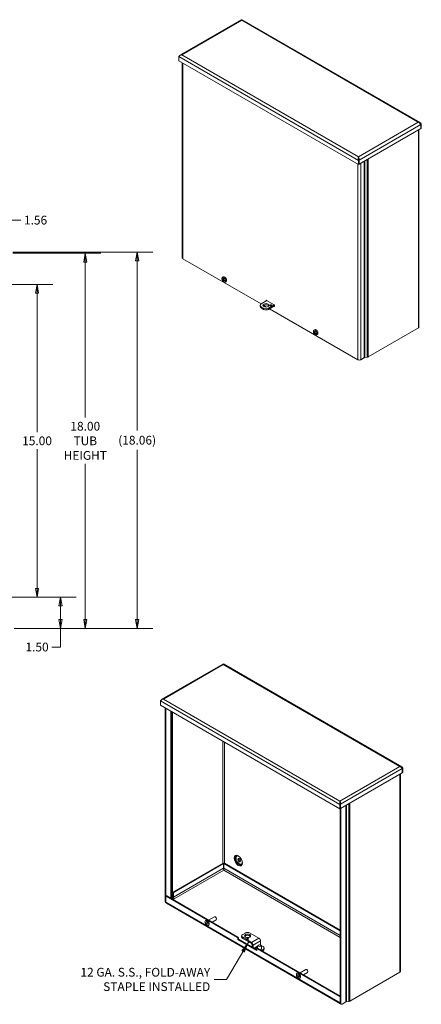
# Model space of a CAD drawing. Units: inches. Extents: x 6.2 to 98.6, y 9.7 to 61.8.
# Drawn here: x 79.3 to 98.6, y 10.6 to 57.8 of the extents above; entities that cross this region are included whole.
import ezdxf

# ---------------------------------------------------------------- set-up
doc = ezdxf.new("R2010")
doc.units = ezdxf.units.IN
doc.header["$LTSCALE"] = 6
doc.header["$MEASUREMENT"] = 0
doc.layers.get('0').update_dxf_attribs({"lineweight": 0})
for name, color, linetype, lineweight in [('Dimension (ANSI)', 7, 'Continuous', 5), ('Symbol (ANSI)', 7, 'Continuous', 5), ('Visible (ANSI)', 7, 'Continuous', 5), ('Visible Narrow (ANSI)', 7, 'Continuous', 5)]:
    doc.layers.add(name, color=color, linetype=linetype, lineweight=lineweight)
doc.styles.add('ROMANS', font='tahoma.ttf')
doc.dimstyles.new('Default (ANSI)', dxfattribs={"dimscale": 6, "dimtxt": 0.07, "dimasz": 0.07, "dimexe": 0.125, "dimexo": 0.0625, "dimgap": 0.031496, "dimtad": 0, "dimtih": 1, "dimtoh": 1, "dimrnd": 1e-08, "dimzin": 0, "dimdsep": 46, "dimtxsty": 'ROMANS', "dimblk": 'Filled-1', "dimcen": 0.09, "dimdle": 0.393701, "dimclrd": 256, "dimclre": 256, "dimclrt": 256, "dimadec": 0, "dimazin": 0, "dimtfac": 0.928571, "dimtofl": 0, "dimtmove": 0, "dimatfit": 3, "dimfxl": 1, "dimtolj": 1, "dimtzin": 0, "dimlwd": -1, "dimlwe": -1, "dimarcsym": 0})
doc.dimstyles.new('Default (ANSI)$7', dxfattribs={"dimscale": 6, "dimtxt": 0.07, "dimasz": 0.098425, "dimexe": 0.125, "dimexo": 0.0625, "dimgap": 0.031496, "dimtad": 0, "dimtih": 1, "dimtoh": 1, "dimrnd": 1e-08, "dimzin": 0, "dimdsep": 46, "dimtxsty": 'ROMANS', "dimblk": 'Filled-1', "dimcen": 0.09, "dimdle": 0.393701, "dimclrd": 256, "dimclre": 256, "dimclrt": 256, "dimadec": 0, "dimazin": 0, "dimtfac": 0.928571, "dimtofl": 0, "dimtmove": 0, "dimatfit": 3, "dimfxl": 1, "dimtolj": 1, "dimtzin": 0, "dimlwd": -1, "dimlwe": -1, "dimarcsym": 0})

# ---------------------------------------------------------------- blocks, each defined once
blk = doc.blocks.new('Filled-1')
at = {"color": 0}
for p, q in [((0, 0), (-1, 0.179)), ((-1, 0.179), (-1, -0.179)), ((-1, 0), (0, 0)), ((-1, -0.179), (0, 0))]:
    blk.add_line(p, q, dxfattribs=at)
at = {"color": 0, "flags": 128}
blk.add_lwpolyline([(-1, -0.179), (0, 0), (-1, 0.179), (-1, -0.179)], dxfattribs=at)
at = {"color": 0}
blk.add_solid([(-1, -0.179), (0, 0), (-1, 0.179), (-1, -0.179)], dxfattribs=at)
blk = doc.blocks.new('*D17')
at = {"layer": 'Defpoints', "color": 0, "transparency": 16777216}
for p in [(78.564, 46.614), (82.421, 46.614), (78.626, 28.614)]:
    blk.add_point(p, dxfattribs=at)
at = {"layer": 'Dimension (ANSI)', "transparency": 16777216}
for p, q in [((78.939, 46.614), (83.171, 46.614)), ((82.421, 46.194), (82.421, 38.725)), ((82.421, 29.034), (82.421, 36.502)), ((79.001, 28.614), (83.171, 28.614))]:
    blk.add_line(p, q, dxfattribs=at)
at = {"layer": 'Dimension (ANSI)', "transparency": 16777216, "xscale": 0.4200000017881394, "yscale": 0.4200000017881394, "zscale": 0.4200000017881394}
for p, rotation in [((82.421, 46.614), 90), ((82.421, 28.614), 270)]:
    blk.add_blockref('Filled-1', p, dxfattribs=dict(at, rotation=rotation))
at = {"layer": 'Dimension (ANSI)', "transparency": 16777216, "insert": (82.421, 37.614), "char_height": 0.42, "attachment_point": 5, "style": 'ROMANS'}
blk.add_mtext('\\A1;\\fTahoma|b0|i0;\\H0.4200;18.00\\P\\fTahoma|b0|i0;\\H0.4200;TUB\\P\\fTahoma|b0|i0;\\H0.4200;HEIGHT', dxfattribs=at)
blk = doc.blocks.new('*D18')
at = {"layer": 'Defpoints', "color": 0, "transparency": 16777216}
for p in [(78.564, 46.673), (78.626, 28.614), (84.913, 28.614)]:
    blk.add_point(p, dxfattribs=at)
at = {"layer": 'Dimension (ANSI)', "transparency": 16777216}
for p, q in [((78.939, 46.673), (85.663, 46.673)), ((84.913, 46.253), (84.913, 38.11)), ((84.913, 29.034), (84.913, 37.177)), ((79.001, 28.614), (85.663, 28.614))]:
    blk.add_line(p, q, dxfattribs=at)
at = {"layer": 'Dimension (ANSI)', "transparency": 16777216, "xscale": 0.4200000017881394, "yscale": 0.4200000017881394, "zscale": 0.4200000017881394}
for p, rotation in [((84.913, 46.673), 90), ((84.913, 28.614), 270)]:
    blk.add_blockref('Filled-1', p, dxfattribs=dict(at, rotation=rotation))
at = {"layer": 'Dimension (ANSI)', "transparency": 16777216, "insert": (84.913, 37.643), "char_height": 0.42, "attachment_point": 5, "style": 'ROMANS'}
blk.add_mtext('\\A1;(18.06)', dxfattribs=at)
blk = doc.blocks.new('*D21')
at = {"layer": 'Defpoints', "color": 0, "transparency": 16777216}
for p in [(77.067, 48.204), (78.626, 46.614), (77.067, 45.484)]:
    blk.add_point(p, dxfattribs=at)
at = {"layer": 'Dimension (ANSI)', "transparency": 16777216}
for p, q in [((77.067, 45.859), (77.067, 48.954)), ((78.626, 46.989), (78.626, 48.954)), ((77.487, 48.204), (78.206, 48.204)), ((78.626, 48.204), (79.326, 48.204))]:
    blk.add_line(p, q, dxfattribs=at)
at = {"layer": 'Dimension (ANSI)', "transparency": 16777216, "xscale": 0.4200000017881394, "yscale": 0.4200000017881394, "zscale": 0.4200000017881394, "rotation": 180}
blk.add_blockref('Filled-1', (77.067, 48.204), dxfattribs=at)
at = {"layer": 'Dimension (ANSI)', "transparency": 16777216, "xscale": 0.4200000017881394, "yscale": 0.4200000017881394, "zscale": 0.4200000017881394}
blk.add_blockref('Filled-1', (78.626, 48.204), dxfattribs=at)
at = {"layer": 'Dimension (ANSI)', "transparency": 16777216, "insert": (80.034, 48.204), "char_height": 0.42, "attachment_point": 5, "style": 'ROMANS'}
blk.add_mtext('\\A1;1.56', dxfattribs=at)
blk = doc.blocks.new('*D22')
at = {"layer": 'Defpoints', "color": 0, "transparency": 16777216}
for p in [(77.583, 30.114), (81.231, 30.114), (78.626, 28.614)]:
    blk.add_point(p, dxfattribs=at)
at = {"layer": 'Dimension (ANSI)', "transparency": 16777216}
for p, q in [((77.958, 30.114), (81.981, 30.114)), ((81.231, 29.694), (81.231, 29.034)), ((79.001, 28.614), (81.981, 28.614)), ((81.231, 28.614), (81.231, 27.719)), ((81.231, 27.719), (80.811, 27.719))]:
    blk.add_line(p, q, dxfattribs=at)
at = {"layer": 'Dimension (ANSI)', "transparency": 16777216, "xscale": 0.4200000017881394, "yscale": 0.4200000017881394, "zscale": 0.4200000017881394}
for p, rotation in [((81.231, 30.114), 90), ((81.231, 28.614), 270)]:
    blk.add_blockref('Filled-1', p, dxfattribs=dict(at, rotation=rotation))
at = {"layer": 'Dimension (ANSI)', "transparency": 16777216, "insert": (80.105, 27.719), "char_height": 0.42, "attachment_point": 5, "style": 'ROMANS'}
blk.add_mtext('\\A1;1.50', dxfattribs=at)
blk = doc.blocks.new('*D23')
at = {"layer": 'Defpoints', "color": 0, "transparency": 16777216}
for p in [(77.583, 45.114), (80.105, 45.114), (77.583, 30.114)]:
    blk.add_point(p, dxfattribs=at)
at = {"layer": 'Dimension (ANSI)', "transparency": 16777216}
for p, q in [((77.958, 45.114), (80.855, 45.114)), ((80.105, 44.694), (80.105, 38.021)), ((80.105, 30.534), (80.105, 37.206)), ((77.958, 30.114), (80.855, 30.114))]:
    blk.add_line(p, q, dxfattribs=at)
at = {"layer": 'Dimension (ANSI)', "transparency": 16777216, "xscale": 0.4200000017881394, "yscale": 0.4200000017881394, "zscale": 0.4200000017881394}
for p, rotation in [((80.105, 45.114), 90), ((80.105, 30.114), 270)]:
    blk.add_blockref('Filled-1', p, dxfattribs=dict(at, rotation=rotation))
at = {"layer": 'Dimension (ANSI)', "transparency": 16777216, "insert": (80.105, 37.614), "char_height": 0.42, "attachment_point": 5, "style": 'ROMANS'}
blk.add_mtext('\\A1;15.00', dxfattribs=at)

msp = doc.modelspace()

# ---------------------------------------------------------------- linework, layer by layer
at = {"layer": 'Visible (ANSI)'}
for p, q in [((89.9069, 57.8133), (86.9873, 56.1277)), ((98.5049, 52.8828), (89.9509, 57.8215)), ((86.916, 55.8461), (86.916, 56.0521)), ((95.542, 50.8658), (86.916, 55.8461)), ((87.0815, 55.7505), (87.0815, 46.3953)), ((98.5337, 52.5931), (95.5703, 50.8822)), ((98.4494, 52.5444), (98.4494, 43.077)), ((98.5337, 52.7991), (98.5337, 52.5931)), ((98.5337, 52.5936), (98.5341, 52.5933)), ((98.5341, 52.7994), (98.562, 52.8154)), ((98.5341, 52.7994), (98.5341, 52.5933)), ((98.5341, 52.5933), (98.562, 52.6094)), ((98.562, 52.6094), (98.562, 52.8154)), ((95.542, 51.2079), (95.542, 51.2382)), ((95.5698, 51.0879), (95.542, 51.0719)), ((95.542, 50.8658), (95.542, 51.0719)), ((95.5694, 51.0888), (95.5703, 51.0882)), ((95.5698, 51.0879), (95.5698, 50.8819)), ((95.5703, 50.8822), (95.5703, 51.0882)), ((95.5698, 50.8819), (95.542, 50.8658)), ((95.5698, 50.8824), (95.5703, 50.8822)), ((95.8159, 51.024), (95.8159, 41.6343)), ((87.1113, 46.3537), (90.8695, 44.1839)), ((88.9879, 45.3846), (88.9954, 45.3898)), ((88.9954, 45.3898), (89.01, 45.3817)), ((89.0095, 45.3576), (89.0256, 45.367)), ((89.0099, 45.4546), (89.0443, 45.4797)), ((89.0167, 45.3569), (89.0292, 45.3641)), ((89.0167, 45.3569), (89.0326, 45.3613)), ((89.0453, 45.3545), (89.0696, 45.3652)), ((89.014, 45.3566), (89.0112, 45.3562)), ((89.0687, 45.2988), (89.057, 45.2873)), ((89.0691, 45.3132), (89.0905, 45.3288)), ((89.1167, 45.2953), (89.117, 45.2971)), ((89.1266, 45.3167), (89.1173, 45.2989)), ((89.1173, 45.2989), (89.1365, 45.31)), ((89.1198, 45.2939), (89.1414, 45.3064)), ((89.1293, 45.3159), (89.1365, 45.31)), ((89.1365, 45.31), (89.1414, 45.3064)), ((89.1381, 45.2325), (89.177, 45.2497)), ((89.1414, 45.3064), (89.1771, 45.2849)), ((89.1681, 45.3071), (89.1771, 45.3115)), ((89.1771, 45.2849), (89.1681, 45.2806)), ((90.8184, 44.058), (90.8184, 44.1146)), ((90.8672, 44.1826), (91.1453, 44.3432)), ((90.9851, 43.9785), (90.8672, 44.0465)), ((90.9851, 43.9219), (90.8672, 43.9899)), ((90.9924, 44.1129), (91.1324, 44.0321)), ((91.1109, 44.3233), (91.1109, 44.346)), ((91.1256, 44.3545), (91.4939, 44.1419)), ((91.1387, 44.347), (91.1387, 44.3393)), ((91.4982, 44.1387), (91.2208, 43.9785)), ((91.5086, 44.0881), (91.2208, 43.9219)), ((91.272, 43.9515), (95.5082, 41.5057)), ((91.4939, 44.0568), (91.4742, 44.0682)), ((91.502, 44.0843), (91.5086, 44.0804)), ((91.5086, 44.1164), (91.5086, 44.0653)), ((98.4196, 43.0354), (96.0082, 41.6432)), ((93.3779, 42.85), (93.3854, 42.8552)), ((93.3854, 42.8552), (93.3999, 42.8472)), ((93.3994, 42.8231), (93.4156, 42.8324)), ((93.3999, 42.92), (93.4342, 42.9451)), ((93.4039, 42.822), (93.4012, 42.8217)), ((93.4067, 42.8224), (93.4191, 42.8295)), ((93.4067, 42.8224), (93.4226, 42.8268)), ((93.4352, 42.8199), (93.4595, 42.8307)), ((93.4587, 42.7643), (93.4469, 42.7527)), ((93.4591, 42.7786), (93.4805, 42.7943)), ((93.5067, 42.7608), (93.5069, 42.7625)), ((93.5165, 42.7821), (93.5072, 42.7643)), ((93.5072, 42.7643), (93.5265, 42.7755)), ((93.5098, 42.7594), (93.5314, 42.7718)), ((93.5193, 42.7813), (93.5265, 42.7755)), ((93.5265, 42.7755), (93.5314, 42.7718)), ((93.5281, 42.698), (93.567, 42.7152)), ((93.5314, 42.7718), (93.567, 42.7503)), ((93.5581, 42.7726), (93.567, 42.7769)), ((93.567, 42.7503), (93.5581, 42.746)), ((95.7864, 41.5832), (95.6522, 41.5057)), ((95.6541, 41.5025), (95.8263, 41.6019)), ((95.9626, 41.628), (95.8543, 41.6113)), ((89.0205, 26.8982), (86.1009, 25.2125)), ((97.6185, 21.9677), (89.0645, 26.9064)), ((86.0296, 24.9309), (86.0296, 25.137)), ((94.6556, 19.9507), (86.0296, 24.9309)), ((86.2635, 15.4973), (86.2635, 24.7959)), ((86.2913, 15.4812), (86.2913, 24.7799)), ((97.6473, 21.884), (97.6473, 21.678)), ((97.6478, 21.8843), (97.6756, 21.9003)), ((97.6478, 21.8843), (97.6478, 21.6782)), ((97.6756, 21.6943), (97.6756, 21.9003)), ((97.6473, 21.678), (94.6839, 19.9671)), ((97.563, 21.6293), (97.563, 12.1619)), ((97.6473, 21.6785), (97.6478, 21.6782)), ((97.6478, 21.6782), (97.6756, 21.6943)), ((94.6556, 20.2928), (94.6556, 20.323)), ((94.6835, 20.1728), (94.6556, 20.1568)), ((94.6556, 19.9507), (94.6556, 20.1568)), ((94.6835, 19.9668), (94.6556, 19.9507)), ((94.6662, 19.9568), (94.6662, 10.646)), ((94.683, 20.1736), (94.6839, 20.1731)), ((94.6835, 20.1728), (94.6835, 19.9668)), ((94.6835, 19.9673), (94.6839, 19.9671)), ((94.6839, 19.9671), (94.6839, 20.1731)), ((94.694, 19.9729), (94.694, 10.6299)), ((89.0387, 17.3437), (86.6557, 15.968)), ((89.0665, 17.3277), (86.6835, 15.9519)), ((89.0665, 17.3277), (89.0387, 17.3437)), ((89.0665, 17.1046), (89.0665, 17.3277)), ((89.0769, 17.3277), (89.1045, 17.3436)), ((94.6662, 14.1007), (89.0769, 17.3277)), ((89.0769, 17.1046), (89.0769, 17.3277)), ((94.6662, 14.1328), (89.1085, 17.3415)), ((86.2948, 15.477), (86.2948, 15.7511)), ((86.3269, 15.7767), (86.2991, 15.7606)), ((86.3095, 15.7596), (89.7258, 13.7872)), ((86.3374, 15.7756), (89.7536, 13.8033)), ((86.6262, 15.6768), (86.6014, 15.6232)), ((86.6087, 15.6431), (86.6113, 15.6446)), ((86.6983, 15.6352), (86.6262, 15.6768)), ((86.6263, 15.9169), (86.6263, 15.7279)), ((86.6541, 15.9009), (86.6541, 15.7118)), ((86.6983, 15.6353), (86.6984, 15.6352)), ((86.6984, 15.6352), (86.6983, 15.6352)), ((86.2851, 15.4496), (86.3087, 15.4359)), ((94.6833, 10.5994), (86.3159, 15.4304)), ((88.3465, 14.6156), (88.6255, 14.7767)), ((88.6809, 14.7644), (88.6668, 14.7726)), ((88.7253, 14.6877), (88.7253, 14.6713)), ((88.198, 14.5907), (88.2159, 14.601)), ((88.3333, 14.3563), (88.3512, 14.3666)), ((88.5119, 14.5202), (88.7081, 14.6335)), ((89.7493, 13.6833), (89.7493, 13.7464)), ((89.7771, 13.7625), (89.7771, 13.6993)), ((89.932, 13.8007), (89.932, 13.8573)), ((89.9808, 13.9253), (90.0987, 13.9934)), ((90.4106, 13.5411), (89.9808, 13.7892)), ((90.4106, 13.4845), (89.9808, 13.7326)), ((90.3344, 13.9934), (90.7641, 13.7452)), ((89.7493, 13.6833), (89.7771, 13.6993)), ((90.6627, 13.1559), (89.7493, 13.6833)), ((89.7771, 13.6993), (90.6627, 13.1881)), ((90.4327, 13.3208), (90.4327, 13.4462)), ((90.4817, 13.2925), (90.4817, 13.4179)), ((90.6974, 13.2504), (90.6696, 13.2343)), ((90.6862, 13.2327), (94.6475, 10.9457)), ((90.7141, 13.2487), (94.6662, 10.967)), ((90.8353, 13.6221), (90.8353, 13.4461)), ((90.963, 13.3468), (90.8574, 13.4078)), ((91.0118, 13.2788), (91.0118, 13.2222)), ((90.6627, 13.2191), (90.6627, 13.1559)), ((90.8714, 13.1579), (90.963, 13.2107)), ((90.9205, 13.1296), (90.963, 13.1541)), ((92.5879, 12.0561), (92.6058, 12.0665)), ((92.7233, 11.8217), (92.7412, 11.8321)), ((92.7365, 12.0811), (93.0154, 12.2421)), ((92.9018, 11.9856), (93.0981, 12.0989)), ((93.0709, 12.2299), (93.0568, 12.238)), ((93.1152, 12.1531), (93.1152, 12.1368)), ((97.5332, 12.1203), (95.1218, 10.7281)), ((94.6622, 10.9201), (94.6622, 10.6461)), ((94.7156, 10.5822), (94.6878, 10.5983)), ((94.7677, 10.5874), (94.9399, 10.6868)), ((95.0762, 10.7129), (94.9679, 10.6961))]:
    msp.add_line(p, q, dxfattribs=at)
for centre, major_axis, ratio, start_param, end_param in [((87.1833, 46.3953), (-0.1018, 0), 0.5773503, 0, 0.7853982), ((89.078, 45.3458), (-0.0642, 0.1112), 0.5773503, 4.0539293, 6.9416449), ((89.2621, 45.4628), (-0.2896, 0.0057), 0.5902188, 0.3402117, 0.5230099), ((89.2621, 45.4409), (-0.2896, -0.0056), 0.5641883, 0.3176611, 0.5004593), ((89.078, 45.3458), (0.0642, -0.1112), 0.5773503, 4.0539293, 6.9416449), ((89.0863, 45.3506), (-0.0647, 0.1121), 0.5773503, 0.8142486, 0.9115107), ((89.2623, 45.4553), (0.2876, -0.0367), 0.6503963, 3.7277441, 3.740258), ((89.2623, 45.4482), (-0.2882, -0.032), 0.4936104, 0.4486929, 0.4612068), ((89.2609, 45.4419), (-0.2883, 0.0285), 0.5417934, 0.5801544, 0.7572762), ((89.1148, 45.3671), (-0.0665, 0.1152), 0.5773503, 3.0796893, 6.3450887), ((89.2696, 45.447), (-0.1579, -0.2429), 0.6424321, 5.2558324, 5.4467915), ((89.2527, 45.4567), (0.1329, 0.2575), 0.5073589, 2.0563273, 2.2472864), ((89.2609, 45.4615), (0.2882, 0.0302), 0.6079977, 3.6046162, 3.781738), ((89.2696, 45.4464), (-0.1702, -0.2345), 0.6079977, 5.64304, 5.8339991), ((89.2527, 45.4561), (0.1195, 0.264), 0.5417934, 2.3843164, 2.5752755), ((89.2614, 45.4417), (-0.2894, 0.0136), 0.5073589, 0.8943063, 1.0714281), ((89.2614, 45.4612), (0.2893, 0.0153), 0.6424321, 3.9779865, 4.1551083), ((89.2614, 45.4558), (0.2882, 0.032), 0.4936104, 4.1323302, 4.1448441), ((89.2614, 45.4487), (-0.2876, 0.0367), 0.6503963, 1.1281961, 1.1407099), ((89.2616, 45.463), (0.2896, 0.0056), 0.5641883, 4.1898874, 4.3726856), ((89.2616, 45.4412), (-0.2896, 0.0057), 0.5902188, 1.0708454, 1.2536436), ((89.0863, 45.3506), (0.0647, -0.1121), 0.5773503, 0.6592856, 0.9115107), ((90.9851, 44.1146), (-0.1667, 0), 0.5773503, 5.4977871, 7.0685835), ((90.9851, 44.058), (-0.1667, 0), 0.5773503, 0, 0.7853982), ((91.1029, 44.058), (0.1458, 0), 0.5773503, 0.3428566, 2.7987361), ((91.1029, 44.0465), (-0.1667, 0), 0.5773503, 0.7853982, 2.3561945), ((91.1256, 44.3375), (-0.0104, 0.018), 0.5773503, 5.4977871, 7.0685835), ((91.4939, 44.1249), (-0.0104, 0.018), 0.5773503, 3.9269908, 5.4977871), ((91.4939, 44.0738), (0.0104, -0.018), 0.5773503, 5.4977871, 7.0685835), ((91.1029, 43.9899), (0.1667, 0), 0.5773503, 3.9269908, 5.4977871), ((98.3476, 43.077), (0.1018, 0), 0.5773503, 5.4977871, 6.2831853), ((93.468, 42.8113), (-0.0642, 0.1112), 0.5773503, 4.0539293, 6.9416449), ((93.652, 42.9283), (-0.2896, 0.0057), 0.5902188, 0.3402117, 0.5230099), ((93.652, 42.9064), (-0.2896, -0.0056), 0.5641883, 0.3176611, 0.5004593), ((93.468, 42.8113), (0.0642, -0.1112), 0.5773503, 4.0539293, 6.9416449), ((93.4762, 42.8161), (-0.0647, 0.1121), 0.5773503, 0.8142486, 0.9115107), ((93.6522, 42.9208), (0.2876, -0.0367), 0.6503963, 3.7277441, 3.740258), ((93.6522, 42.9136), (-0.2882, -0.032), 0.4936104, 0.4486929, 0.4612068), ((93.6508, 42.9074), (-0.2883, 0.0285), 0.5417934, 0.5801544, 0.7572762), ((93.6508, 42.9269), (0.2882, 0.0302), 0.6079977, 3.6046162, 3.781738), ((93.5047, 42.8325), (-0.0665, 0.1152), 0.5773503, 3.0796893, 6.3450887), ((93.6595, 42.9124), (-0.1579, -0.2429), 0.6424321, 5.2558324, 5.4467915), ((93.6595, 42.9118), (-0.1702, -0.2345), 0.6079977, 5.64304, 5.8339991), ((93.6426, 42.9222), (0.1329, 0.2575), 0.5073589, 2.0563273, 2.2472864), ((93.6426, 42.9216), (0.1195, 0.264), 0.5417934, 2.3843164, 2.5752755), ((93.6513, 42.9071), (-0.2894, 0.0136), 0.5073589, 0.8943063, 1.0714281), ((93.6513, 42.9266), (0.2893, 0.0153), 0.6424321, 3.9779865, 4.1551083), ((93.6514, 42.9213), (0.2882, 0.032), 0.4936104, 4.1323302, 4.1448441), ((93.6514, 42.9141), (-0.2876, 0.0367), 0.6503963, 1.1281961, 1.1407099), ((93.6516, 42.9285), (0.2896, 0.0056), 0.5641883, 4.1898874, 4.3726856), ((93.6516, 42.9066), (-0.2896, 0.0057), 0.5902188, 1.0708454, 1.2536436), ((93.4762, 42.8161), (0.0647, -0.1121), 0.5773503, 0.6592856, 0.9115107), ((95.7864, 41.6172), (-0.0208, -0.0361), 0.5773503, 0.7853982, 2.3561945), ((95.8705, 41.5764), (0.0625, 0), 0.5773503, 1.8325957, 2.3561945), ((95.9362, 41.6848), (-0.1018, 0), 0.5773503, 1.8325957, 2.3561945), ((95.5802, 41.5473), (-0.1018, 0), 0.5773503, 0.7853982, 2.3561945), ((95.6541, 41.5875), (-0.0521, -0.0902), 0.5773503, 0.2662417, 0.7853982), ((89.8434, 17.5107), (0.0469, -0.0812), 0.5773503, 3.442797, 5.9819809), ((89.0643, 17.0098), (0.0625, 0), 0.5773503, 1.2703498, 1.6342301), ((86.3095, 15.7426), (-0.0104, 0.018), 0.5773503, 5.4977871, 7.0685835), ((86.3374, 15.7586), (-0.0104, 0.018), 0.5773503, 5.4977871, 6.2831853), ((86.6529, 15.6176), (-0.0625, 0), 0.5773503, 5.4977871, 5.9915151), ((86.6557, 15.9339), (-0.0208, -0.0361), 0.5773503, 3.9269908, 5.4977871), ((86.6983, 15.6863), (0.0509, -0.0882), 0.5773503, 3.9269908, 4.5894494), ((86.6835, 15.9179), (0.0208, 0.0361), 0.5773503, 0.7853982, 2.3561945), ((86.6983, 15.6863), (0.0313, -0.0541), 0.5773503, 3.9269908, 5.4977871), ((86.3372, 15.5398), (-0.0521, -0.0902), 0.5773503, 5.4977871, 6.2831853), ((86.365, 15.5237), (-0.0521, -0.0902), 0.5773503, 5.4977871, 6.1598212), ((86.3668, 15.5186), (-0.0509, -0.0882), 0.5773503, 5.4977871, 6.2831853), ((88.6668, 14.7051), (-0.0413, 0.0716), 0.5773503, 3.1415927, 6.2831853), ((88.6809, 14.7132), (-0.0313, 0.0543), 0.5773503, 3.9269908, 5.4977871), ((88.2835, 14.4838), (0.0677, -0.1172), 0.5773503, 0, 3.1415927), ((89.7258, 13.76), (0.0167, -0.0289), 0.5773503, 0.7853982, 2.3561945), ((89.7536, 13.7761), (-0.0167, 0.0289), 0.5773503, 3.9269908, 5.4977871), ((90.0987, 13.8573), (-0.1667, 0), 0.5773503, 5.4977871, 7.0685835), ((90.0987, 13.8007), (-0.1667, 0), 0.5773503, 0, 0.7853982), ((90.2165, 13.8007), (0.1458, 0), 0.5773503, 0.3428566, 2.7987361), ((90.2165, 13.9253), (0.1667, 0), 0.5773503, 0.7853982, 2.3561945), ((90.7641, 13.6631), (0.0503, -0.0871), 0.5773503, 0.7853982, 2.3561945), ((90.4106, 13.459), (-0.0503, 0.0871), 0.5773503, 3.9269908, 5.4977871), ((90.4106, 13.459), (-0.0156, 0.0271), 0.5773503, 3.9269908, 5.4977871), ((90.6862, 13.2055), (-0.0167, 0.0289), 0.5773503, 5.4977871, 7.0685835), ((90.7141, 13.2215), (-0.0167, 0.0289), 0.5773503, 5.4977871, 6.2831853), ((90.8574, 13.4333), (-0.0156, 0.0271), 0.5773503, 0.7853982, 2.3561945), ((90.8452, 13.2788), (0.1667, 0), 0.5773503, 5.4977871, 7.0685835), ((90.8452, 13.2222), (0.1667, 0), 0.5773503, 5.4977871, 6.2831853), ((92.6735, 11.9493), (0.0677, -0.1172), 0.5773503, 0, 3.1415927), ((93.0568, 12.1705), (-0.0413, 0.0716), 0.5773503, 3.1415927, 6.2831853), ((93.0709, 12.1787), (-0.0313, 0.0543), 0.5773503, 3.9269908, 5.4977871), ((97.4612, 12.1619), (0.1018, 0), 0.5773503, 5.4977871, 6.2831853), ((94.6475, 10.9286), (0.0104, -0.018), 0.5773503, 0.7853982, 2.3561945), ((94.7342, 10.6876), (-0.0509, -0.0882), 0.5773503, 5.4977871, 6.436804), ((94.7399, 10.6885), (-0.0521, -0.0902), 0.5773503, 5.4977871, 6.2831853), ((94.7677, 10.6724), (-0.0521, -0.0902), 0.5773503, 5.4977871, 7.0685835), ((94.9841, 10.6613), (0.0625, 0), 0.5773503, 1.8325957, 2.3561945), ((95.0498, 10.7697), (-0.1018, 0), 0.5773503, 1.8325957, 2.3561945)]:
    msp.add_ellipse(centre, major_axis=major_axis, ratio=ratio, start_param=start_param, end_param=end_param, dxfattribs=at)
for centre, major_axis in [((91.1029, 44.1146), (-0.1458, 0)), ((91.3386, 44.1146), (-0.0417, 0)), ((89.8156, 17.4946), (-0.0469, 0.0812)), ((88.2656, 14.4735), (0.0677, -0.1172)), ((88.2656, 14.4735), (0.0327, -0.0566)), ((90.2165, 13.8573), (-0.1458, 0)), ((90.2165, 13.7212), (-0.0417, 0)), ((90.7862, 13.3869), (-0.0722, 0)), ((92.6556, 11.9389), (0.0677, -0.1172)), ((92.6556, 11.9389), (0.0327, -0.0566))]:
    msp.add_ellipse(centre, major_axis=major_axis, ratio=0.5773503, dxfattribs=at)
for points in [[(89.907, 57.813), (89.9132, 57.8163), (89.9244, 57.8107), (89.936, 57.7957)], [(86.964, 56.1076), (86.9589, 56.1014), (86.9545, 56.0942), (86.9509, 56.0863)], [(87.06, 56.1352), (87.0227, 56.1448), (86.9859, 56.1347), (86.964, 56.1076)], [(98.4179, 52.8986), (98.4553, 52.889), (98.4921, 52.8607), (98.514, 52.8321)], [(98.514, 52.8321), (98.5228, 52.8207), (98.5295, 52.8092), (98.5337, 52.7991)], [(98.5321, 52.8028), (98.5328, 52.8017), (98.5335, 52.8005), (98.5341, 52.7994)], [(95.5757, 51.1357), (95.5744, 51.1761), (95.5585, 51.2166), (95.542, 51.2382)], [(95.542, 51.2079), (95.542, 51.2067), (95.542, 51.2054), (95.5421, 51.2042)], [(95.542, 51.206), (95.5482, 51.1903), (95.5533, 51.1626), (95.5502, 51.1352)], [(95.5703, 51.0882), (95.5745, 51.1031), (95.5762, 51.1195), (95.5757, 51.1357)], [(89.0206, 26.8979), (89.0268, 26.9011), (89.038, 26.8956), (89.0496, 26.8805)], [(86.0776, 25.1925), (86.0725, 25.1862), (86.0681, 25.1791), (86.0645, 25.1712)], [(86.1737, 25.2201), (86.1363, 25.2297), (86.0995, 25.2196), (86.0776, 25.1925)], [(97.5316, 21.9835), (97.5689, 21.9739), (97.6057, 21.9455), (97.6276, 21.917)], [(97.6276, 21.917), (97.6364, 21.9056), (97.6431, 21.894), (97.6473, 21.884)], [(97.6457, 21.8877), (97.6464, 21.8866), (97.6471, 21.8854), (97.6478, 21.8843)], [(94.6893, 20.2206), (94.688, 20.261), (94.6722, 20.3015), (94.6556, 20.323)], [(94.6556, 20.2928), (94.6556, 20.2916), (94.6557, 20.2903), (94.6557, 20.2891)], [(94.6557, 20.2909), (94.6618, 20.2752), (94.6669, 20.2474), (94.6638, 20.22)], [(94.6839, 20.1731), (94.6881, 20.1879), (94.6898, 20.2044), (94.6893, 20.2206)]]:
    msp.add_open_spline(points, degree=3, dxfattribs=at)
for points, knots in [([(89.9337, 57.7985), (89.935, 57.7998), (89.9363, 57.801), (89.9383, 57.8031), (89.9391, 57.804), (89.9399, 57.8049)], [0.136995641, 0.136995641, 0.136995641, 0.136995641, 0.167999869, 0.167999869, 0.193325047, 0.193325047, 0.193325047, 0.193325047]), ([(89.9508, 57.8214), (89.9506, 57.8216), (89.95, 57.8214), (89.9492, 57.8206), (89.9465, 57.8179), (89.9413, 57.8094), (89.936, 57.7957)], [-0.5, -0.5, -0.5, -0.5, -0.38731071, -0.38731071, -0.38731071, 0, 0, 0, 0]), ([(86.916, 56.0521), (86.9307, 56.0703), (86.9573, 56.095), (86.991, 56.1127), (87.0123, 56.1238), (87.0361, 56.1322), (87.06, 56.1352)], [-1, -1, -1, -1, -0.3873107, -0.3873107, -0.3873107, 0, 0, 0, 0]), ([(98.562, 52.8154), (98.5473, 52.8506), (98.5207, 52.8785), (98.487, 52.8913), (98.4657, 52.8994), (98.4418, 52.9016), (98.4179, 52.8986)], [-1, -1, -1, -1, -0.3873107, -0.3873107, -0.3873107, 0, 0, 0, 0]), ([(95.542, 51.0719), (95.5273, 51.107), (95.5245, 51.1487), (95.5288, 51.1834), (95.5314, 51.2053), (95.5367, 51.2244), (95.542, 51.2382)], [-1, -1, -1, -1, -0.3873107, -0.3873107, -0.3873107, 0, 0, 0, 0]), ([(95.5421, 51.2042), (95.5427, 51.1853), (95.5439, 51.1567), (95.5527, 51.1274), (95.5568, 51.1139), (95.5625, 51.1004), (95.5698, 51.0879)], [0.02247964, 0.02247964, 0.02247964, 0.02247964, 0.69221782, 0.69221782, 0.69221782, 1, 1, 1, 1]), ([(89.0479, 45.3595), (89.0478, 45.3584), (89.0476, 45.3574), (89.0469, 45.3557), (89.0463, 45.3551), (89.0451, 45.3543), (89.0444, 45.3541), (89.0428, 45.3543), (89.0419, 45.3546), (89.041, 45.3552), (89.0408, 45.3553), (89.0407, 45.3554)], [0, 0, 0, 0, 0.0141483, 0.0141483, 0.0282966, 0.0282966, 0.04243521, 0.04243521, 0.05657382, 0.05657382, 0.058809756, 0.058809756, 0.058809756, 0.058809756]), ([(89.0561, 45.4035), (89.056, 45.4035), (89.0558, 45.4036), (89.0553, 45.4039), (89.0548, 45.4044), (89.0543, 45.4053), (89.0542, 45.406), (89.0542, 45.4071), (89.0542, 45.4077), (89.0543, 45.4082)], [0.086212544, 0.086212544, 0.086212544, 0.086212544, 0.088912322, 0.088912322, 0.097784471, 0.097784471, 0.106760129, 0.106760129, 0.113079802, 0.113079802, 0.113079802, 0.113079802]), ([(89.0561, 45.4035), (89.0574, 45.403), (89.0586, 45.4025), (89.0612, 45.4014), (89.0625, 45.4008), (89.0652, 45.3994), (89.0665, 45.3986), (89.0691, 45.397), (89.0705, 45.3961), (89.0727, 45.3945), (89.0736, 45.3938), (89.0744, 45.3931)], [6.08633857, 6.08633857, 6.08633857, 6.08633857, 6.16489845, 6.16489845, 6.24345832, 6.24345832, 6.3220182, 6.3220182, 6.40057807, 6.40057807, 6.45262188, 6.45262188, 6.45262188, 6.45262188]), ([(89.0167, 45.3569), (89.0161, 45.3567), (89.0154, 45.3566), (89.0145, 45.3566), (89.0142, 45.3566), (89.014, 45.3566)], [0.081729853, 0.081729853, 0.081729853, 0.081729853, 0.088912322, 0.088912322, 0.091919625, 0.091919625, 0.091919625, 0.091919625]), ([(89.0167, 45.3569), (89.0161, 45.3568), (89.0154, 45.3566), (89.0145, 45.3566), (89.0142, 45.3566), (89.014, 45.3566)], [0.081237083, 0.081237083, 0.081237083, 0.081237083, 0.088453868, 0.088453868, 0.091422984, 0.091422984, 0.091422984, 0.091422984]), ([(89.0407, 45.3326), (89.0415, 45.3321), (89.0424, 45.3313), (89.044, 45.3295), (89.0448, 45.3284), (89.0461, 45.3263), (89.0466, 45.3251), (89.0475, 45.3228), (89.0478, 45.3216), (89.0479, 45.3205), (89.0479, 45.3203), (89.0479, 45.3202)], [0, 0, 0, 0, 0.0141483, 0.0141483, 0.0282966, 0.0282966, 0.04243521, 0.04243521, 0.05657382, 0.05657382, 0.058809756, 0.058809756, 0.058809756, 0.058809756]), ([(89.0543, 45.2801), (89.0542, 45.2805), (89.0542, 45.281), (89.0542, 45.2821), (89.0543, 45.2829), (89.0548, 45.2843), (89.0553, 45.2851), (89.056, 45.2862), (89.0565, 45.2868), (89.057, 45.2873)], [0.029461889, 0.029461889, 0.029461889, 0.029461889, 0.035781562, 0.035781562, 0.04475722, 0.04475722, 0.053629369, 0.053629369, 0.060811839, 0.060811839, 0.060811839, 0.060811839]), ([(89.0748, 45.3357), (89.0738, 45.3361), (89.0728, 45.3368), (89.071, 45.3385), (89.0702, 45.3396), (89.0689, 45.3417), (89.0684, 45.3429), (89.0677, 45.3453), (89.0675, 45.3466), (89.0676, 45.3478), (89.0676, 45.348), (89.0676, 45.3481)], [0, 0, 0, 0, 0.0141483, 0.0141483, 0.0282966, 0.0282966, 0.04243521, 0.04243521, 0.05657382, 0.05657382, 0.058809756, 0.058809756, 0.058809756, 0.058809756]), ([(89.0676, 45.3088), (89.0675, 45.3098), (89.0676, 45.3107), (89.0682, 45.3123), (89.0687, 45.3129), (89.0698, 45.3137), (89.0706, 45.3139), (89.0724, 45.3138), (89.0734, 45.3136), (89.0745, 45.3131), (89.0746, 45.313), (89.0748, 45.3129)], [0, 0, 0, 0, 0.0141483, 0.0141483, 0.0282966, 0.0282966, 0.04243521, 0.04243521, 0.05657382, 0.05657382, 0.058809756, 0.058809756, 0.058809756, 0.058809756]), ([(89.117, 45.2971), (89.1169, 45.2973), (89.1169, 45.2974), (89.1169, 45.298), (89.117, 45.2985), (89.1173, 45.2989)], [0.050128593, 0.050128593, 0.050128593, 0.050128593, 0.053097707, 0.053097707, 0.060314492, 0.060314492, 0.060314492, 0.060314492]), ([(89.117, 45.2981), (89.117, 45.2981), (89.117, 45.2981), (89.117, 45.2981), (89.117, 45.2981), (89.117, 45.2981), (89.117, 45.2981), (89.117, 45.2981), (89.117, 45.2981), (89.117, 45.2981), (89.117, 45.2981), (89.117, 45.2981)], [1.76734074216, 1.76734074216, 1.76734074216, 1.76734074216, 1.76740120587, 1.76740120587, 1.76746166958, 1.76746166958, 1.7675221333, 1.7675221333, 1.76758259701, 1.76758259701, 1.76764306072, 1.76764306072, 1.76764306072, 1.76764306072]), ([(93.4067, 42.8224), (93.4061, 42.8222), (93.4054, 42.8221), (93.4045, 42.822), (93.4042, 42.822), (93.4039, 42.822)], [0.081729853, 0.081729853, 0.081729853, 0.081729853, 0.088912322, 0.088912322, 0.091919625, 0.091919625, 0.091919625, 0.091919625]), ([(93.4067, 42.8224), (93.4061, 42.8222), (93.4053, 42.8221), (93.4045, 42.822), (93.4042, 42.822), (93.4039, 42.822)], [0.081237083, 0.081237083, 0.081237083, 0.081237083, 0.088453868, 0.088453868, 0.091422984, 0.091422984, 0.091422984, 0.091422984]), ([(93.4378, 42.825), (93.4378, 42.8239), (93.4376, 42.8229), (93.4368, 42.8212), (93.4363, 42.8206), (93.4351, 42.8198), (93.4343, 42.8196), (93.4327, 42.8197), (93.4318, 42.8201), (93.4309, 42.8206), (93.4308, 42.8207), (93.4307, 42.8208)], [0, 0, 0, 0, 0.0141483, 0.0141483, 0.0282966, 0.0282966, 0.04243521, 0.04243521, 0.05657382, 0.05657382, 0.058809756, 0.058809756, 0.058809756, 0.058809756]), ([(93.4307, 42.7981), (93.4315, 42.7975), (93.4323, 42.7968), (93.434, 42.795), (93.4348, 42.7939), (93.436, 42.7918), (93.4366, 42.7906), (93.4374, 42.7882), (93.4377, 42.7871), (93.4378, 42.7859), (93.4378, 42.7858), (93.4378, 42.7856)], [0, 0, 0, 0, 0.0141483, 0.0141483, 0.0282966, 0.0282966, 0.04243521, 0.04243521, 0.05657382, 0.05657382, 0.058809756, 0.058809756, 0.058809756, 0.058809756]), ([(93.4461, 42.8689), (93.4459, 42.869), (93.4458, 42.869), (93.4452, 42.8694), (93.4448, 42.8698), (93.4443, 42.8708), (93.4441, 42.8715), (93.4441, 42.8726), (93.4442, 42.8731), (93.4443, 42.8737)], [0.086212544, 0.086212544, 0.086212544, 0.086212544, 0.088912322, 0.088912322, 0.097784471, 0.097784471, 0.106760129, 0.106760129, 0.113079802, 0.113079802, 0.113079802, 0.113079802]), ([(93.4443, 42.7456), (93.4442, 42.746), (93.4441, 42.7465), (93.4441, 42.7475), (93.4443, 42.7483), (93.4448, 42.7497), (93.4452, 42.7505), (93.446, 42.7517), (93.4465, 42.7523), (93.4469, 42.7527)], [0.029461889, 0.029461889, 0.029461889, 0.029461889, 0.035781562, 0.035781562, 0.04475722, 0.04475722, 0.053629369, 0.053629369, 0.060811839, 0.060811839, 0.060811839, 0.060811839]), ([(93.4461, 42.8689), (93.4473, 42.8685), (93.4486, 42.868), (93.4512, 42.8669), (93.4525, 42.8662), (93.4551, 42.8648), (93.4564, 42.8641), (93.4591, 42.8624), (93.4604, 42.8615), (93.4626, 42.8599), (93.4635, 42.8593), (93.4644, 42.8586)], [6.08633857, 6.08633857, 6.08633857, 6.08633857, 6.16489845, 6.16489845, 6.24345832, 6.24345832, 6.3220182, 6.3220182, 6.40057807, 6.40057807, 6.45262188, 6.45262188, 6.45262188, 6.45262188]), ([(93.4647, 42.8011), (93.4638, 42.8016), (93.4628, 42.8023), (93.461, 42.804), (93.4601, 42.805), (93.4589, 42.8071), (93.4583, 42.8084), (93.4576, 42.8108), (93.4575, 42.812), (93.4575, 42.8133), (93.4575, 42.8134), (93.4575, 42.8136)], [0, 0, 0, 0, 0.0141483, 0.0141483, 0.0282966, 0.0282966, 0.04243521, 0.04243521, 0.05657382, 0.05657382, 0.058809756, 0.058809756, 0.058809756, 0.058809756]), ([(93.4575, 42.7742), (93.4575, 42.7752), (93.4575, 42.7762), (93.4581, 42.7777), (93.4586, 42.7784), (93.4598, 42.7791), (93.4606, 42.7793), (93.4624, 42.7793), (93.4633, 42.779), (93.4644, 42.7785), (93.4646, 42.7785), (93.4647, 42.7784)], [0, 0, 0, 0, 0.0141483, 0.0141483, 0.0282966, 0.0282966, 0.04243521, 0.04243521, 0.05657382, 0.05657382, 0.058809756, 0.058809756, 0.058809756, 0.058809756]), ([(93.5069, 42.7625), (93.5069, 42.7627), (93.5069, 42.7629), (93.5069, 42.7635), (93.507, 42.7639), (93.5072, 42.7643)], [0.050128593, 0.050128593, 0.050128593, 0.050128593, 0.053097707, 0.053097707, 0.060314492, 0.060314492, 0.060314492, 0.060314492]), ([(93.5069, 42.7636), (93.5069, 42.7636), (93.5069, 42.7636), (93.5069, 42.7636), (93.5069, 42.7636), (93.5069, 42.7635), (93.5069, 42.7635), (93.5069, 42.7635), (93.5069, 42.7635), (93.5069, 42.7635), (93.5069, 42.7635), (93.5069, 42.7635)], [1.76734074216, 1.76734074216, 1.76734074216, 1.76734074216, 1.76740120587, 1.76740120587, 1.76746166958, 1.76746166958, 1.7675221333, 1.7675221333, 1.76758259701, 1.76758259701, 1.76764306072, 1.76764306072, 1.76764306072, 1.76764306072]), ([(89.0473, 26.8834), (89.0487, 26.8847), (89.0499, 26.8859), (89.0519, 26.888), (89.0527, 26.8889), (89.0535, 26.8898)], [0.136995641, 0.136995641, 0.136995641, 0.136995641, 0.167999866, 0.167999866, 0.193325047, 0.193325047, 0.193325047, 0.193325047]), ([(89.0644, 26.9063), (89.0642, 26.9065), (89.0636, 26.9062), (89.0628, 26.9055), (89.0602, 26.9028), (89.0549, 26.8943), (89.0496, 26.8805)], [-0.5, -0.5, -0.5, -0.5, -0.38731071, -0.38731071, -0.38731071, 0, 0, 0, 0]), ([(86.0296, 25.137), (86.0444, 25.1552), (86.071, 25.1798), (86.1046, 25.1975), (86.1259, 25.2087), (86.1498, 25.2171), (86.1737, 25.2201)], [-1, -1, -1, -1, -0.3873107, -0.3873107, -0.3873107, 0, 0, 0, 0]), ([(97.6756, 21.9003), (97.6609, 21.9355), (97.6343, 21.9634), (97.6006, 21.9762), (97.5793, 21.9843), (97.5555, 21.9865), (97.5316, 21.9835)], [-1, -1, -1, -1, -0.3873107, -0.3873107, -0.3873107, 0, 0, 0, 0]), ([(94.6556, 20.1568), (94.6409, 20.1919), (94.6381, 20.2336), (94.6424, 20.2683), (94.6451, 20.2902), (94.6503, 20.3092), (94.6556, 20.323)], [-1, -1, -1, -1, -0.3873107, -0.3873107, -0.3873107, 0, 0, 0, 0]), ([(94.6557, 20.2891), (94.6563, 20.2702), (94.6575, 20.2415), (94.6664, 20.2123), (94.6704, 20.1988), (94.6761, 20.1853), (94.6835, 20.1728)], [0.02247964, 0.02247964, 0.02247964, 0.02247964, 0.69221782, 0.69221782, 0.69221782, 1, 1, 1, 1]), ([(89.9485, 17.3114), (89.9538, 17.3244), (89.9574, 17.3409), (89.9592, 17.3784), (89.9577, 17.3989), (89.9496, 17.4425), (89.9428, 17.4657), (89.9244, 17.5122), (89.9128, 17.5355), (89.8856, 17.5796), (89.8701, 17.6003), (89.8374, 17.6368), (89.8201, 17.6526), (89.7859, 17.6777), (89.7691, 17.6871), (89.7427, 17.6974), (89.7325, 17.7001), (89.7233, 17.7013)], [5.9183215, 5.9183215, 5.9183215, 5.9183215, 6.2287107, 6.2287107, 6.5208324, 6.5208324, 6.8170739, 6.8170739, 7.1176046, 7.1176046, 7.419309, 7.419309, 7.7187042, 7.7187042, 8.0130914, 8.0130914, 8.2188455, 8.2188455, 8.2188455, 8.2188455]), ([(89.0717, 17.0056), (89.0644, 17.0206), (89.0575, 17.0471), (89.0597, 17.0739), (89.0606, 17.0845), (89.0628, 17.095), (89.0665, 17.1046)], [0, 0, 0, 0, 1.1271971, 1.1271971, 1.1271971, 1.5707963, 1.5707963, 1.5707963, 1.5707963]), ([(89.0717, 17.0056), (89.079, 17.0206), (89.0858, 17.0471), (89.0836, 17.0739), (89.0828, 17.0845), (89.0806, 17.095), (89.0769, 17.1046)], [0, 0, 0, 0, 1.1271971, 1.1271971, 1.1271971, 1.5707963, 1.5707963, 1.5707963, 1.5707963]), ([(90.719, 13.4021), (90.7138, 13.3945), (90.7088, 13.3858), (90.6996, 13.3663), (90.6955, 13.3554), (90.689, 13.332), (90.6867, 13.3194), (90.6845, 13.2937), (90.6846, 13.2806), (90.6866, 13.2602), (90.6878, 13.2529), (90.6893, 13.2457)], [0.41232853, 0.41232853, 0.41232853, 0.41232853, 0.52007464, 0.52007464, 0.62782074, 0.62782074, 0.73556684, 0.73556684, 0.84331295, 0.84331295, 0.90637006, 0.90637006, 0.90637006, 0.90637006]), ([(90.8811, 13.2366), (90.8836, 13.2465), (90.8855, 13.257), (90.8879, 13.2806), (90.888, 13.2937), (90.8858, 13.3194), (90.8835, 13.332), (90.877, 13.3554), (90.8729, 13.3663), (90.8637, 13.3858), (90.8586, 13.3945), (90.8535, 13.4021)], [3.77881987, 3.77881987, 3.77881987, 3.77881987, 3.86907603, 3.86907603, 3.97682214, 3.97682214, 4.08456824, 4.08456824, 4.19231435, 4.19231435, 4.30006045, 4.30006045, 4.30006045, 4.30006045])]:
    msp.add_open_spline(points, degree=3, knots=knots, dxfattribs=at)
at = {"layer": 'Visible Narrow (ANSI)'}
for p, q in [((89.936, 57.7957), (87.06, 56.1352)), ((98.4179, 52.8986), (89.936, 57.7957)), ((95.542, 51.0719), (86.916, 56.0521)), ((87.06, 56.1352), (95.542, 51.2382)), ((87.1113, 55.7333), (87.1113, 46.3537)), ((95.542, 51.2382), (98.4179, 52.8986)), ((98.5337, 52.7991), (95.5703, 51.0882)), ((98.4196, 43.0354), (98.4196, 52.5272)), ((98.5341, 52.7994), (98.5334, 52.7998)), ((95.8263, 41.6019), (95.8263, 51.0299)), ((95.8543, 51.0461), (95.8543, 41.6113)), ((95.9626, 41.628), (95.9626, 51.1086)), ((96.0082, 51.135), (96.0082, 41.6432)), ((95.5082, 41.5057), (95.5082, 50.8854)), ((95.6522, 50.9295), (95.6522, 41.5057)), ((89.0479, 45.3595), (89.0703, 45.3704)), ((89.0407, 45.3326), (89.0679, 45.3511)), ((89.0479, 45.3202), (89.0775, 45.3344)), ((89.0748, 45.3129), (89.0954, 45.3269)), ((90.8672, 43.9899), (90.8672, 44.0465)), ((90.9851, 43.9785), (90.9851, 43.9219)), ((91.1109, 44.346), (91.1256, 44.3545)), ((91.2208, 43.9219), (91.2208, 43.9785)), ((91.5086, 44.0653), (91.4939, 44.0568)), ((93.4307, 42.7981), (93.4578, 42.8166)), ((93.4378, 42.825), (93.4603, 42.8359)), ((93.4378, 42.7856), (93.4675, 42.7999)), ((93.4647, 42.7784), (93.4854, 42.7923)), ((89.0496, 26.8805), (86.1737, 25.2201)), ((97.5316, 21.9835), (89.0496, 26.8805)), ((94.6556, 20.1568), (86.0296, 25.137)), ((86.1737, 25.2201), (94.6556, 20.323)), ((86.5372, 15.6603), (86.5372, 24.6379)), ((86.5635, 24.6227), (86.5635, 15.645)), ((86.5926, 15.6283), (86.5926, 24.6059)), ((86.6087, 24.5966), (86.6087, 15.6431)), ((89.0201, 17.333), (89.0201, 23.2044)), ((89.1085, 23.1534), (89.1085, 17.3415)), ((94.6556, 20.323), (97.5316, 21.9835)), ((97.6473, 21.884), (94.6839, 20.1731)), ((97.6478, 21.8843), (97.647, 21.8847)), ((97.5332, 12.1203), (97.5332, 21.6121)), ((94.9399, 10.6868), (94.9399, 20.1148)), ((94.9679, 20.131), (94.9679, 10.6961)), ((95.0762, 10.7129), (95.0762, 20.1935)), ((95.1218, 20.2199), (95.1218, 10.7281)), ((86.6541, 15.7118), (89.0665, 17.1046)), ((89.0769, 17.1046), (94.6662, 13.8776)), ((89.0717, 17.0056), (86.6983, 15.6353)), ((94.6662, 13.7756), (89.0717, 17.0056)), ((86.3095, 15.7596), (86.3374, 15.7756)), ((86.6263, 15.9169), (86.6541, 15.9009)), ((86.6263, 15.7279), (86.6541, 15.7118)), ((86.6835, 15.9519), (86.6557, 15.968)), ((86.6983, 15.6353), (86.6983, 15.6352)), ((86.2913, 15.4812), (86.2635, 15.4973)), ((86.2948, 15.477), (94.6622, 10.6461)), ((89.7536, 13.8033), (89.7258, 13.7872)), ((89.7493, 13.7464), (89.7771, 13.7625)), ((89.9808, 13.7326), (89.9808, 13.7892)), ((90.4106, 13.5411), (90.7641, 13.7452)), ((90.4106, 13.4845), (90.4106, 13.5411)), ((90.4817, 13.4179), (90.4327, 13.4462)), ((90.8353, 13.6221), (90.4817, 13.4179)), ((90.5255, 13.2673), (90.7008, 13.3685)), ((90.6858, 13.3088), (90.5697, 13.2417)), ((90.6862, 13.2327), (90.7141, 13.2487)), ((90.8029, 13.4274), (90.8353, 13.4461)), ((90.8574, 13.4078), (90.8517, 13.4045)), ((90.963, 13.2107), (90.963, 13.1541)), ((94.6662, 10.9564), (94.6475, 10.9457)), ((94.6622, 10.9201), (94.6662, 10.9224)), ((94.6622, 10.6461), (94.6662, 10.6483)), ((94.694, 10.6299), (94.6662, 10.646))]:
    msp.add_line(p, q, dxfattribs=at)
for centre, major_axis, start_param, end_param in [((89.0647, 45.3382), (-0.0399, 0.0691), 5.3125798, 5.6829945), ((89.0647, 45.3382), (0.0399, -0.0691), 5.3125798, 5.6829945), ((89.067, 45.3395), (-0.0362, 0.0628), 2.1590831, 2.4673117), ((93.4547, 42.8036), (-0.0399, 0.0691), 5.3125798, 5.6829945), ((93.4547, 42.8036), (0.0399, -0.0691), 5.3125798, 5.6829945), ((93.457, 42.8049), (-0.0362, 0.0628), 2.1590831, 2.4673117), ((89.7856, 17.4773), (-0.1233, 0.2136), 5.862651, 9.8453123), ((89.8154, 17.4945), (0.1111, -0.1925), 2.8457804, 6.5789975), ((89.8156, 17.4946), (0.1108, -0.192), 2.8401698, 6.5846081), ((89.0643, 17.316), (0.0625, 0), 0.7853982, 0.871654), ((90.7862, 13.2448), (0.0959, 0), 4.9954163, 6.1350144)]:
    msp.add_ellipse(centre, major_axis=major_axis, ratio=0.5773503, start_param=start_param, end_param=end_param, dxfattribs=at)
msp.add_ellipse((89.7714, 17.4691), major_axis=(-0.1406, 0.2436), ratio=0.5773503, dxfattribs=at)
for points in [[(86.9799, 56.1065), (86.9745, 56.1067), (86.9692, 56.1071), (86.964, 56.1076)], [(86.0935, 25.1914), (86.0881, 25.1916), (86.0829, 25.192), (86.0776, 25.1925)]]:
    msp.add_open_spline(points, degree=3, dxfattribs=at)
for points in [[(95.5757, 51.1357), (95.5712, 51.1418), (95.5673, 51.148), (95.5592, 51.1627), (95.5556, 51.1708), (95.5502, 51.1841), (95.5483, 51.1892), (95.545, 51.1983), (95.5435, 51.2023), (95.542, 51.206)], [(94.6893, 20.2206), (94.6848, 20.2267), (94.6809, 20.2329), (94.6728, 20.2476), (94.6692, 20.2557), (94.6638, 20.269), (94.662, 20.2741), (94.6586, 20.2832), (94.6571, 20.2871), (94.6557, 20.2909)]]:
    msp.add_open_spline(points, degree=3, knots=[-0.39906886, -0.39906886, -0.39906886, -0.39906886, -0.29668697, -0.29668697, -0.16459345, -0.16459345, -0.07648665, -0.07648665, -0.00026601, -0.00026601, -0.00026601, -0.00026601], dxfattribs=at)

# ---------------------------------------------------------------- texts
at = {"layer": 'Symbol (ANSI)', "insert": (88.4231, 11.7675), "char_height": 0.42, "width": 6.398703, "attachment_point": 6, "line_spacing_factor": 0.987884, "style": 'ROMANS'}
msp.add_mtext('{\\fTahoma|b0|i0;12 GA. S.S., FOLD-AWAY\\P\\fTahoma|b0|i0;STAPLE INSTALLED}', dxfattribs=at)

# ---------------------------------------------------------------- dimensions: what is measured, and where the dimension line sits
at = {"layer": 'Dimension (ANSI)'}
for base, p1, p2, angle, override, picture, middle in [((77.0674, 48.204), (78.6264, 46.6137), (77.0674, 45.4837), 180, {"dimgap": 0.031496, "dimtih": 0, "dimtoh": 0, "dimdec": 2, "dimtol": 0, "dimlim": 0, "dimtp": 0, "dimtm": 0, "dimtdec": 2, "dimatfit": 2}, '*D21', (80.0337, 48.204)), ((80.1049, 45.1137), (77.583, 30.1137), (77.583, 45.1137), 90, {"dimgap": 0.031496, "dimdec": 2, "dimtol": 0, "dimlim": 0, "dimtp": 0, "dimtm": 0, "dimtdec": 2, "dimatfit": 1}, '*D23', (80.1049, 37.6137)), ((81.2307, 30.1137), (78.6264, 28.6137), (77.583, 30.1137), 90, {"dimgap": 0.031496, "dimdec": 2, "dimtol": 0, "dimlim": 0, "dimtp": 0, "dimtm": 0, "dimtdec": 2, "dimatfit": 2}, '*D22', (80.1049, 27.7188))]:
    dim = msp.add_linear_dim(base=base, p1=p1, p2=p2, angle=angle, dimstyle='Default (ANSI)', override=override, dxfattribs=at)
    dim.commit()
    dim.dimension.update_dxf_attribs({"geometry": picture, "text_midpoint": middle, "dimtype": 160})
for base, p1, p2, angle, text, picture, middle in [((84.9129, 28.6137), (78.5639, 46.6727), (78.6264, 28.6137), 90, '(<>)', '*D18', (84.9129, 37.6432)), ((82.4208, 46.6137), (78.6264, 28.6137), (78.5639, 46.6137), 270, '\\fTahoma|b0|i0;\\H0.4200;<>\\P\\fTahoma|b0|i0;\\H0.4200;TUB\\P\\fTahoma|b0|i0;\\H0.4200;HEIGHT', '*D17', (82.4208, 37.6137))]:
    dim = msp.add_linear_dim(base=base, p1=p1, p2=p2, angle=angle, text=text, dimstyle='Default (ANSI)', override={"dimgap": 0.031496, "dimdec": 2, "dimtol": 0, "dimlim": 0, "dimtp": 0, "dimtm": 0, "dimtdec": 2, "dimatfit": 1}, dxfattribs=at)
    dim.commit()
    dim.dimension.update_dxf_attribs({"geometry": picture, "text_midpoint": middle, "dimtype": 160})

# ---------------------------------------------------------------- leaders
at = {"layer": 'Symbol (ANSI)', "annotation_type": 0, "has_hookline": 1, "hookline_direction": 1, "text_width": 6.333}
msp.add_leader([(90.2911, 13.6101), (89.2026, 11.7675), (88.612, 11.7675)], dimstyle='Default (ANSI)$7', override={"dimtad": 0}, dxfattribs=at)

doc.saveas('drawing.dxf')
